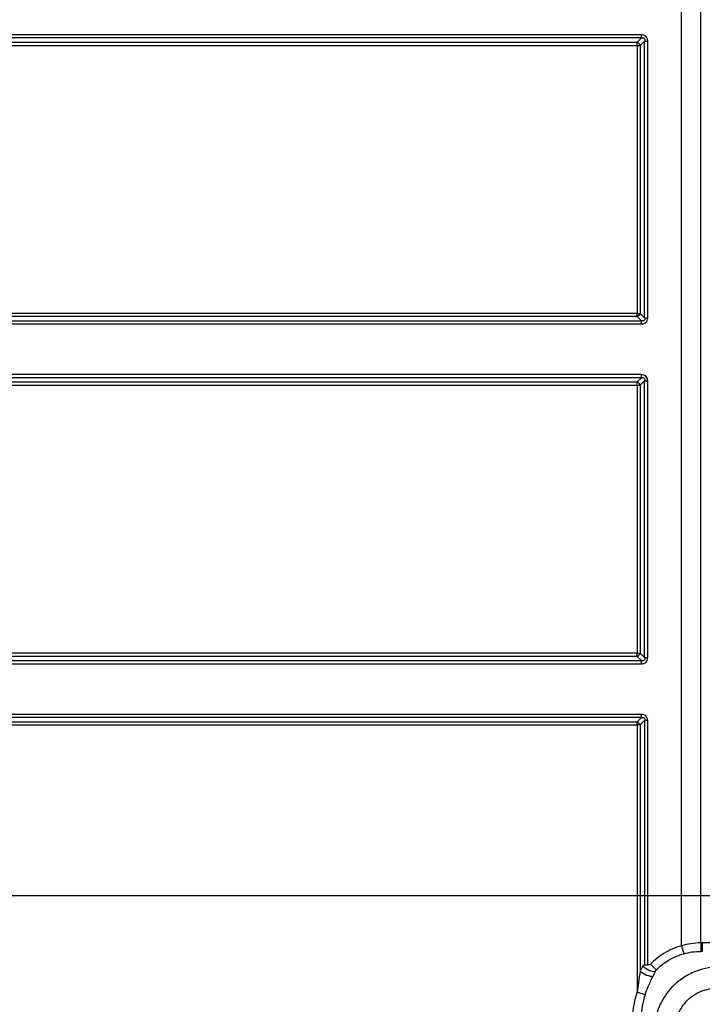
# Model space of a CAD drawing. Units: millimetres. Extents: x 0 to 2100, y 0 to 2970.
# Drawn here: x 592 to 743, y 1621 to 1838 of the extents above; entities that cross this region are included whole.
import ezdxf

# ---------------------------------------------------------------- set-up
doc = ezdxf.new("R2010")
doc.units = ezdxf.units.MM
doc.header["$LTSCALE"] = 10
doc.layers.add('Dimensions(ISO)', color=7, linetype='Continuous', lineweight=25)
doc.layers.add('Visible Tangent Edges(ISO)', color=7, linetype='Continuous', lineweight=25)
doc.styles.add('Text_3.5mm', font='arial.ttf', dxfattribs={"width": 0.9})
doc.dimstyles.new('KS-STANDARD', dxfattribs={"dimscale": 10, "dimtxt": 3.5, "dimasz": 2.5, "dimexe": 3.175, "dimexo": 0, "dimgap": 0.8, "dimtad": 1, "dimdec": 1, "dimrnd": 1e-08, "dimtxsty": 'Text_3.5mm', "dimcen": 0.09, "dimdle": 10, "dimclrd": 7, "dimclre": 7, "dimclrt": 7, "dimadec": 0, "dimazin": 2, "dimtfac": 0.714286, "dimtdec": 4, "dimtmove": 0, "dimatfit": 3, "dimfxl": 1, "dimtolj": 1, "dimlwd": 25, "dimlwe": 25, "dimarcsym": 0})

# ---------------------------------------------------------------- blocks, each defined once
blk = doc.blocks.new('*D15')
at = {"layer": 'Defpoints', "color": 0, "linetype": 'Continuous', "transparency": 16777216}
for p in [(767.6, 1884.85), (348.51, 1644.64), (767.6, 1644.64)]:
    blk.add_point(p, dxfattribs=at)
at = {"layer": 'Dimensions(ISO)', "color": 7, "linetype": 'Continuous', "lineweight": 25, "transparency": 16777216}
for p, q in [((767.6, 1884.85), (316.76, 1884.85)), ((348.51, 1859.85), (348.51, 1669.64)), ((767.6, 1644.64), (316.76, 1644.64))]:
    blk.add_line(p, q, dxfattribs=at)
at = {"layer": 'Dimensions(ISO)', "color": 7, "linetype": 'Continuous', "transparency": 16777216}
for points in [[(344.35, 1859.85), (352.68, 1859.85), (348.51, 1884.85)], [(344.35, 1669.64), (352.68, 1669.64), (348.51, 1644.64)]]:
    blk.add_solid(points, dxfattribs=at)
at = {"layer": 'Dimensions(ISO)', "color": 7, "linetype": 'Continuous', "lineweight": 25, "transparency": 16777216, "insert": (322.64, 1717.17), "char_height": 35, "attachment_point": 4, "rotation": 90, "style": 'Text_3.5mm'}
blk.add_mtext('\\A1;\\fArial|b0|i0;~240', dxfattribs=at)
blk = doc.blocks.new('*D16')
at = {"layer": 'Defpoints', "color": 0, "linetype": 'Continuous', "transparency": 16777216}
for p in [(751.66, 1660.59), (857.86, 1660.59), (857.86, 1465.77)]:
    blk.add_point(p, dxfattribs=at)
at = {"layer": 'Dimensions(ISO)', "color": 7, "linetype": 'Continuous', "lineweight": 25, "transparency": 16777216}
for p, q in [((751.66, 1660.59), (751.66, 1434.02)), ((857.86, 1660.59), (857.86, 1434.02)), ((751.66, 1465.77), (597.23, 1465.77)), ((832.86, 1465.77), (776.66, 1465.77))]:
    blk.add_line(p, q, dxfattribs=at)
at = {"layer": 'Dimensions(ISO)', "color": 7, "linetype": 'Continuous', "transparency": 16777216}
for points in [[(776.66, 1469.94), (776.66, 1461.61), (751.66, 1465.77)], [(832.86, 1469.94), (832.86, 1461.61), (857.86, 1465.77)]]:
    blk.add_solid(points, dxfattribs=at)
at = {"layer": 'Dimensions(ISO)', "color": 7, "linetype": 'Continuous', "lineweight": 25, "transparency": 16777216, "insert": (605.23, 1491.64), "char_height": 35, "attachment_point": 4, "style": 'Text_3.5mm'}
blk.add_mtext('\\A1;\\fArial|b0|i0;~106', dxfattribs=at)

msp = doc.modelspace()

# ---------------------------------------------------------------- linework, layer by layer
at = {"layer": 'Visible Tangent Edges(ISO)'}
for p, q in [((738.13, 1633.61), (738.13, 1896.88)), ((742.39, 1634.24), (742.39, 1896.25)), ((729.28, 1834.66), (513.07, 1834.66)), ((729.29, 1833.95), (513.07, 1833.95)), ((513.09, 1833.04), (728.35, 1833.04)), ((513.1, 1832.33), (728.36, 1832.33)), ((728.35, 1833.04), (729.29, 1833.95)), ((728.36, 1832.33), (729.04, 1832.33)), ((728.36, 1832.33), (728.36, 1773.16)), ((729.04, 1832.33), (730.01, 1833.28)), ((729.04, 1832.33), (729.04, 1773.16)), ((730.01, 1772.22), (730.01, 1833.28)), ((730.01, 1833.28), (730.69, 1833.28)), ((730.69, 1772.22), (730.69, 1833.28)), ((513.07, 1771.54), (729.29, 1771.54)), ((728.35, 1772.45), (513.09, 1772.45)), ((728.36, 1773.16), (513.1, 1773.16)), ((728.35, 1772.45), (729.29, 1771.54)), ((728.36, 1773.16), (729.04, 1773.16)), ((729.04, 1773.16), (730.01, 1772.22)), ((730.01, 1772.22), (730.69, 1772.22)), ((513.07, 1770.83), (729.28, 1770.83)), ((729.28, 1759.66), (513.07, 1759.66)), ((729.29, 1758.95), (513.07, 1758.95)), ((728.35, 1758.04), (729.29, 1758.95)), ((729.04, 1757.33), (730.01, 1758.28)), ((730.01, 1697.22), (730.01, 1758.28)), ((730.01, 1758.28), (730.69, 1758.28)), ((730.69, 1697.22), (730.69, 1758.28)), ((513.09, 1758.04), (728.35, 1758.04)), ((513.1, 1757.33), (728.36, 1757.33)), ((728.36, 1757.33), (729.04, 1757.33)), ((728.36, 1757.33), (728.36, 1698.16)), ((729.04, 1757.33), (729.04, 1698.16)), ((728.35, 1697.45), (513.09, 1697.45)), ((728.36, 1698.16), (513.1, 1698.16)), ((728.35, 1697.45), (729.29, 1696.54)), ((728.36, 1698.16), (729.04, 1698.16)), ((729.04, 1698.16), (730.01, 1697.22)), ((513.07, 1696.54), (729.29, 1696.54)), ((513.07, 1695.83), (729.28, 1695.83)), ((730.01, 1697.22), (730.69, 1697.22)), ((729.28, 1684.66), (513.07, 1684.66)), ((729.29, 1683.95), (513.07, 1683.95)), ((513.09, 1683.04), (728.35, 1683.04)), ((513.1, 1682.33), (728.36, 1682.33)), ((728.35, 1683.04), (729.29, 1683.95)), ((729.04, 1682.33), (728.36, 1682.33)), ((728.36, 1682.33), (728.36, 1623.4)), ((729.04, 1682.33), (730.01, 1683.28)), ((729.04, 1682.33), (729.04, 1628)), ((730.69, 1683.28), (730.01, 1683.28)), ((730.01, 1683.28), (730.01, 1629.32)), ((730.69, 1629.35), (730.69, 1683.28)), ((742.39, 1634.24), (742.43, 1632.36)), ((874.76, 1634.24), (742.74, 1634.24)), ((742.74, 1634.24), (742.74, 1632.36))]:
    msp.add_line(p, q, dxfattribs=at)
msp.add_arc((742.74, 1616.46), 17.78, 89.9994, 91.109, dxfattribs=at)
for centre, major_axis, ratio, start_param, end_param in [((729.3, 1834.66), (0, 1), 0.021342, 1.570796, 2.356195), ((728.34, 1832.33), (0.699, -0.715), 0.581501, 1.053514, 2.088478), ((728.34, 1832.33), (0, -1), 0.021342, 1.570796, 2.356194), ((728.34, 1773.16), (-0.699, -0.715), 0.581501, 1.053114, 2.088078), ((728.34, 1773.16), (0, 1), 0.021342, 3.926991, 4.712389), ((729.3, 1770.83), (0, -1), 0.021342, 3.926991, 4.712389), ((729.3, 1759.66), (0, 1), 0.021342, 1.570796, 2.356195), ((728.34, 1757.33), (0.699, -0.715), 0.581501, 1.053514, 2.088478), ((728.34, 1757.33), (0, -1), 0.021342, 1.570796, 2.356194), ((728.34, 1698.16), (-0.699, -0.715), 0.581501, 1.053114, 2.088078), ((728.34, 1698.16), (0, 1), 0.021342, 3.926991, 4.712389), ((729.3, 1695.83), (0, -1), 0.021342, 3.926991, 4.712389), ((729.3, 1684.66), (0, 1), 0.021342, 1.570796, 2.356195), ((728.34, 1682.33), (0.699, -0.715), 0.581501, 1.053514, 2.088478), ((728.34, 1682.33), (0, -1), 0.021342, 1.570796, 2.356194), ((738.17, 1633.61), (0.56, -1.92), 0.020502, 4.706462, 5.861541), ((742.5, 1616.46), (11.25, 11.25), 0.99861, 0.770903, 0.790272), ((739.68, 1619.88), (-4.06, -17.78), 0.700931, 4.330923, 4.403453), ((730.46, 1628), (1.81, -0.86), 0.395147, 4.020043, 5.764877), ((731.04, 1629.15), (-1.76, 0.96), 0.431446, 0.90078, 2.609875), ((731.33, 1629.52), (1.43, -1.39), 0.014868, 4.697077, 5.807775), ((741.15, 1619.84), (-3.18, -16.05), 0.674623, 4.321497, 4.393909), ((740.33, 1617.02), (-1.84, 15.12), 0.848737, 1.03475, 1.428228), ((728.4, 1623.4), (1.88, -0.68), 0.007235, 4.692309, 5.846665), ((740.89, 1616.93), (-2.68, 13.42), 0.840996, 0.96038, 1.353854)]:
    msp.add_ellipse(centre, major_axis=major_axis, ratio=ratio, start_param=start_param, end_param=end_param, dxfattribs=at)
for points, knots in [([(730.69, 1833.28), (730.69, 1833.35), (730.68, 1833.56), (730.59, 1833.93), (730.33, 1834.34), (729.84, 1834.61), (729.48, 1834.66), (729.28, 1834.66)], [2, 2, 2, 2, 2.300183, 2.768807, 3.471916, 4.090406, 4.852674, 4.852674, 4.852674, 4.852674]), ([(729.29, 1833.95), (729.42, 1833.99), (729.66, 1834.02), (729.94, 1833.91), (730.05, 1833.69), (730.05, 1833.46), (730.02, 1833.33), (730.01, 1833.28)], [-4.852674, -4.852674, -4.852674, -4.852674, -4.090406, -3.471916, -2.768807, -2.300183, -2, -2, -2, -2]), ([(729.28, 1770.83), (729.4, 1770.83), (729.6, 1770.85), (729.97, 1770.95), (730.35, 1771.18), (730.64, 1771.65), (730.69, 1772.02), (730.69, 1772.22)], [2, 2, 2, 2, 2.454709, 2.770063, 3.472197, 4.089652, 4.852664, 4.852664, 4.852664, 4.852664]), ([(730.01, 1772.22), (730.04, 1772.08), (730.07, 1771.85), (729.95, 1771.59), (729.73, 1771.5), (729.5, 1771.5), (729.37, 1771.52), (729.29, 1771.54)], [-4.852664, -4.852664, -4.852664, -4.852664, -4.089652, -3.472197, -2.770063, -2.454709, -2, -2, -2, -2]), ([(730.69, 1758.28), (730.69, 1758.35), (730.68, 1758.56), (730.59, 1758.93), (730.33, 1759.34), (729.84, 1759.61), (729.48, 1759.66), (729.28, 1759.66)], [2, 2, 2, 2, 2.300183, 2.768807, 3.471916, 4.090406, 4.852674, 4.852674, 4.852674, 4.852674]), ([(729.29, 1758.95), (729.42, 1758.99), (729.66, 1759.02), (729.94, 1758.91), (730.05, 1758.69), (730.05, 1758.46), (730.02, 1758.33), (730.01, 1758.28)], [-4.852674, -4.852674, -4.852674, -4.852674, -4.090406, -3.471916, -2.768807, -2.300183, -2, -2, -2, -2]), ([(729.28, 1695.83), (729.4, 1695.83), (729.6, 1695.85), (729.97, 1695.95), (730.35, 1696.18), (730.64, 1696.65), (730.69, 1697.02), (730.69, 1697.22)], [2, 2, 2, 2, 2.454709, 2.770063, 3.472197, 4.089652, 4.852664, 4.852664, 4.852664, 4.852664]), ([(730.01, 1697.22), (730.04, 1697.08), (730.07, 1696.85), (729.95, 1696.59), (729.73, 1696.5), (729.5, 1696.5), (729.37, 1696.52), (729.29, 1696.54)], [-4.852664, -4.852664, -4.852664, -4.852664, -4.089652, -3.472197, -2.770063, -2.454709, -2, -2, -2, -2]), ([(730.69, 1683.28), (730.69, 1683.35), (730.68, 1683.56), (730.59, 1683.93), (730.33, 1684.34), (729.84, 1684.61), (729.48, 1684.66), (729.28, 1684.66)], [2, 2, 2, 2, 2.300183, 2.768807, 3.471916, 4.090406, 4.852674, 4.852674, 4.852674, 4.852674]), ([(729.29, 1683.95), (729.42, 1683.99), (729.66, 1684.02), (729.94, 1683.91), (730.05, 1683.69), (730.05, 1683.46), (730.02, 1683.33), (730.01, 1683.28)], [-4.852674, -4.852674, -4.852674, -4.852674, -4.090406, -3.471916, -2.768807, -2.300183, -2, -2, -2, -2]), ([(738.13, 1633.61), (736.78, 1633.22), (734.29, 1632.13), (732.18, 1630.44), (731.29, 1629.52)], [2.000001, 2.000001, 2.000001, 2.000001, 3.825725, 5.487121, 5.487121, 5.487121, 5.487121]), ([(732.6, 1628.28), (733.38, 1629.09), (735.25, 1630.57), (737.46, 1631.51), (738.66, 1631.85)], [-5.487121, -5.487121, -5.487121, -5.487121, -3.825725, -2.000002, -2.000002, -2.000002, -2.000002]), ([(729.04, 1628), (728.91, 1627.19), (728.77, 1626.32), (728.54, 1624.77), (728.44, 1624.09), (728.36, 1623.4)], [2, 2, 2, 2, 2.846574, 2.846574, 3.477611, 3.477611, 3.477611, 3.477611]), ([(730.01, 1629.32), (730.01, 1629.32), (730.01, 1629.32), (729.99, 1629.32), (729.96, 1629.32), (729.89, 1629.31), (729.78, 1629.28), (729.67, 1629.22), (729.63, 1629.15)], [0.7134328, 0.7134328, 0.7134328, 0.7134328, 0.7137218, 0.7137218, 0.7495065, 0.7852913, 0.8568609, 1, 1, 1, 1]), ([(730.69, 1629.35), (730.61, 1629.35), (730.44, 1629.34), (730.2, 1629.34), (730.07, 1629.33), (730.01, 1629.32)], [0.3222779, 0.3222779, 0.3222779, 0.3222779, 0.4527264, 0.5832241, 0.7134328, 0.7134328, 0.7134328, 0.7134328]), ([(731.29, 1629.52), (731.24, 1629.47), (731.14, 1629.43), (731, 1629.39), (730.9, 1629.37), (730.8, 1629.36), (730.73, 1629.35), (730.69, 1629.35), (730.69, 1629.35), (730.69, 1629.35)], [0, 0, 0, 0, 0.1074096, 0.1611144, 0.2148192, 0.268524, 0.3222288, 0.3222288, 0.3222779, 0.3222779, 0.3222779, 0.3222779]), ([(746.16, 1628.94), (744.35, 1628.88), (742.52, 1628.48), (739.87, 1627.35), (738.97, 1626.84), (737.38, 1625.71), (736.68, 1625.1), (735.52, 1623.88), (735.04, 1623.28), (734.04, 1621.82), (733.55, 1620.92), (732.49, 1618.34), (732.13, 1616.59), (732.06, 1614.85)], [2, 2, 2, 2, 2.614608, 2.614608, 2.953153, 2.953153, 3.254727, 3.254727, 3.504614, 3.504614, 3.838742, 3.838742, 4.428311, 4.428311, 4.428311, 4.428311]), ([(732.35, 1627.94), (732.35, 1627.96), (732.37, 1627.98), (732.38, 1628.01), (732.4, 1628.03), (732.4, 1628.03), (732.41, 1628.05), (732.43, 1628.08), (732.47, 1628.13), (732.49, 1628.16), (732.51, 1628.18), (732.52, 1628.19), (732.53, 1628.21), (732.55, 1628.22), (732.57, 1628.25), (732.58, 1628.26), (732.6, 1628.28)], [-1, -1, -1, -1, -0.856861, -0.785291, -0.749507, -0.713722, -0.713722, -0.583224, -0.452726, -0.322229, -0.322229, -0.268524, -0.214819, -0.161114, -0.10741, 0, 0, 0, 0]), ([(730.1, 1622.78), (730.32, 1623.39), (730.56, 1624), (731.16, 1625.39), (731.53, 1626.16), (731.86, 1626.9)], [-3.477611, -3.477611, -3.477611, -3.477611, -2.846574, -2.846574, -2, -2, -2, -2]), ([(736.76, 1614.85), (736.76, 1616.05), (736.97, 1617.25), (737.64, 1619.01), (737.95, 1619.62), (738.61, 1620.61), (738.93, 1621.01), (739.7, 1621.82), (740.17, 1622.23), (741.24, 1622.97), (741.85, 1623.3), (743.65, 1624.02), (744.91, 1624.24), (746.16, 1624.24)], [-4.428311, -4.428311, -4.428311, -4.428311, -3.838742, -3.838742, -3.504614, -3.504614, -3.254727, -3.254727, -2.953153, -2.953153, -2.614608, -2.614608, -2, -2, -2, -2])]:
    msp.add_open_spline(points, degree=3, knots=knots, dxfattribs=at)
for points in [[(742.39, 1634.24), (740.95, 1634.21), (739.51, 1634), (738.13, 1633.61)], [(738.66, 1631.85), (739.88, 1632.19), (741.15, 1632.36), (742.43, 1632.36)]]:
    msp.add_open_spline(points, degree=3, dxfattribs=at)

# ---------------------------------------------------------------- dimensions: what is measured, and where the dimension line sits
at = {"layer": 'Dimensions(ISO)', "color": 7, "linetype": 'Continuous', "lineweight": 25}
for base, p1, p2, angle, override, picture, middle in [((348.51, 1644.64), (767.6, 1884.85), (767.6, 1644.64), 90, {"dimgap": 0.8, "dimdec": 0, "dimtol": 0, "dimlim": 0, "dimtp": 0, "dimtm": 0, "dimtdec": 4, "dimtofl": 0, "dimatfit": 1}, '*D15', (348.51, 1764.75)), ((857.86, 1465.77), (751.66, 1660.59), (857.86, 1660.59), 180, {"dimgap": 0.8, "dimdec": 0, "dimtol": 0, "dimlim": 0, "dimtp": 0, "dimtm": 0, "dimtdec": 4, "dimtofl": 0, "dimatfit": 2}, '*D16', (652.84, 1465.77))]:
    dim = msp.add_linear_dim(base=base, p1=p1, p2=p2, angle=angle, text='\\fArial|b0|i0;~<>', dimstyle='KS-STANDARD', override=override, dxfattribs=at)
    dim.commit()
    dim.dimension.update_dxf_attribs({"geometry": picture, "text_midpoint": middle, "dimtype": 160})

doc.saveas('drawing.dxf')
